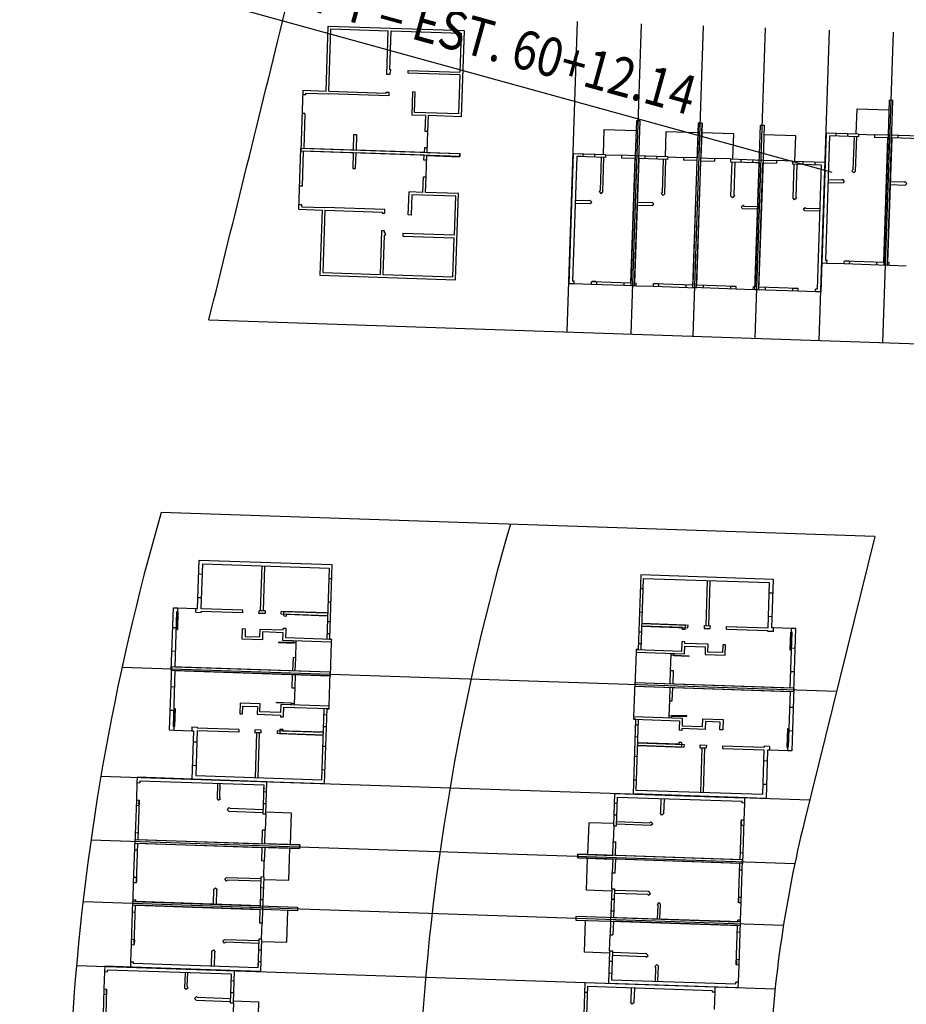
# Model space of a CAD drawing. Units: millimetres. Extents: x 180287 to 181903, y 1680092 to 1681714.
# Drawn here: x 180486 to 180531, y 1681269 to 1681320 of the extents above; entities that cross this region are included whole.
import ezdxf
from ezdxf.enums import TextEntityAlignment as Align

# ---------------------------------------------------------------- set-up
doc = ezdxf.new("R2010")
doc.units = ezdxf.units.MM
doc.header["$LTSCALE"] = 0.05
doc.header["$MEASUREMENT"] = 0
for name, color, linetype in [('BLOCO', 3, 'Continuous'), ('LOTES', 7, 'Continuous'), ('P-NOTA-VOL', 7, 'Continuous'), ('QUADRAS', 4, 'Continuous')]:
    doc.layers.add(name, color=color, linetype=linetype)
doc.styles.add('4_00MM', font='simplex.shx', dxfattribs={"height": 2})

msp = doc.modelspace()

# ---------------------------------------------------------------- linework, layer by layer
at = {"layer": 'BLOCO'}
for p, q in [((180501.4101, 1681315.8896), (180501.5232, 1681319.2376)), ((180501.5232, 1681319.2376), (180508.5196, 1681319.0014)), ((180501.55, 1681315.8848), (180501.6584, 1681319.093)), ((180501.6584, 1681319.093), (180504.6169, 1681318.9931)), ((180504.5409, 1681316.7444), (180504.6169, 1681318.9931)), ((180504.6992, 1681316.9792), (180504.767, 1681318.988)), ((180504.767, 1681318.988), (180508.3749, 1681318.8662)), ((180508.5196, 1681319.0014), (180508.3697, 1681314.5639)), ((180508.3749, 1681318.8662), (180508.3071, 1681316.8573)), ((180504.7391, 1681316.9778), (180504.6992, 1681316.9792)), ((180504.7344, 1681316.8379), (180504.7391, 1681316.9778)), ((180505.6439, 1681316.8072), (180505.6486, 1681316.9471)), ((180505.6486, 1681316.9471), (180508.3071, 1681316.8573)), ((180504.6911, 1681316.7393), (180504.5409, 1681316.7444)), ((180504.6944, 1681316.8392), (180504.6911, 1681316.7393)), ((180504.6944, 1681316.8392), (180504.7344, 1681316.8379)), ((180508.3024, 1681316.7174), (180505.6439, 1681316.8072)), ((180508.3024, 1681316.7174), (180508.2345, 1681314.7085)), ((180500.2175, 1681315.9298), (180500.1115, 1681312.7916)), ((180500.2175, 1681315.9298), (180501.4101, 1681315.8896)), ((180501.55, 1681315.8848), (180504.5085, 1681315.7849)), ((180504.5085, 1681315.7849), (180504.5102, 1681315.8349)), ((180504.5102, 1681315.8349), (180504.6501, 1681315.8302)), ((180504.6501, 1681315.8302), (180504.6437, 1681315.6403)), ((180505.8611, 1681315.8393), (180505.821, 1681314.65)), ((180506.0011, 1681315.8346), (180505.8611, 1681315.8393)), ((180505.9656, 1681314.7852), (180506.0011, 1681315.8346)), ((180500.3495, 1681315.6902), (180500.2096, 1681315.695)), ((180500.3527, 1681315.7852), (180500.3495, 1681315.6902)), ((180500.3527, 1681315.7852), (180501.5453, 1681315.7449)), ((180504.6437, 1681315.6403), (180501.5247, 1681315.7456)), ((180500.3171, 1681314.7308), (180500.1808, 1681314.7354)), ((180500.3171, 1681314.7308), (180500.2562, 1681312.9268)), ((180506.5308, 1681314.6274), (180505.821, 1681314.6514)), ((180506.5355, 1681314.7659), (180505.9656, 1681314.7852)), ((180506.5308, 1681314.6274), (180506.5038, 1681313.8265)), ((180508.2345, 1681314.7085), (180506.5355, 1681314.7659)), ((180506.6707, 1681314.6227), (180506.6437, 1681313.8217)), ((180508.3684, 1681314.5653), (180506.6707, 1681314.6227)), ((180508.3697, 1681314.5639), (180506.6707, 1681314.6213)), ((180506.5038, 1681313.8265), (180506.6437, 1681313.8217)), ((180506.6437, 1681313.8217), (180506.6066, 1681312.7224)), ((180502.8184, 1681312.8403), (180502.8456, 1681313.6448)), ((180502.8456, 1681313.6448), (180502.9855, 1681313.6401)), ((180502.9855, 1681313.6401), (180502.9583, 1681312.8356)), ((180527.5664, 1681313.569), (180527.3615, 1681313.5759)), ((180527.6863, 1681313.5645), (180527.691, 1681313.7049)), ((180528.2959, 1681313.543), (180528.3007, 1681313.6844)), ((180528.8503, 1681313.666), (180528.8456, 1681313.5236)), ((180528.8503, 1681313.666), (180529.6749, 1681313.6382)), ((180529.6749, 1681313.6382), (180529.67, 1681313.4945)), ((180530.7646, 1681313.4624), (180530.5597, 1681313.4693)), ((180530.8845, 1681313.4578), (180530.8892, 1681313.5983)), ((180500.0103, 1681309.7933), (180500.1162, 1681312.9315)), ((180508.3005, 1681312.5151), (180500.1115, 1681312.7916)), ((180508.3053, 1681312.655), (180500.1162, 1681312.9315)), ((180500.1905, 1681310.9829), (180500.2514, 1681312.7869)), ((180502.8137, 1681312.7004), (180500.2514, 1681312.7869)), ((180502.8184, 1681312.8403), (180500.2562, 1681312.9268)), ((180506.4663, 1681312.7171), (180502.9583, 1681312.8356)), ((180506.4747, 1681312.967), (180506.4663, 1681312.7171)), ((180506.6147, 1681312.9622), (180506.4747, 1681312.967)), ((180502.8137, 1681312.7004), (180502.7865, 1681311.8958)), ((180502.9264, 1681311.8911), (180502.9536, 1681312.6956)), ((180506.4616, 1681312.5772), (180502.9536, 1681312.6956)), ((180506.4531, 1681312.3273), (180506.4616, 1681312.5772)), ((180506.5931, 1681312.3226), (180506.4531, 1681312.3273)), ((180506.564, 1681311.4631), (180506.6012, 1681312.5625)), ((180506.6012, 1681312.5625), (180508.3002, 1681312.5051)), ((180506.6066, 1681312.7224), (180508.3056, 1681312.665)), ((180508.3002, 1681312.5051), (180508.3053, 1681312.655)), ((180508.3056, 1681312.665), (180508.3005, 1681312.5151)), ((180514.535, 1681312.5073), (180514.3301, 1681312.5141)), ((180514.6549, 1681312.5027), (180514.6596, 1681312.6431)), ((180515.2645, 1681312.4812), (180515.2692, 1681312.6226)), ((180515.8189, 1681312.6042), (180515.8141, 1681312.4618)), ((180515.8189, 1681312.6042), (180516.6435, 1681312.5764)), ((180516.6435, 1681312.5764), (180516.6386, 1681312.4327)), ((180517.7331, 1681312.3997), (180517.5283, 1681312.4066)), ((180517.8531, 1681312.3951), (180517.8578, 1681312.5356)), ((180518.4627, 1681312.3736), (180518.4674, 1681312.5151)), ((180519.0171, 1681312.4966), (180519.0123, 1681312.3542)), ((180519.0171, 1681312.4966), (180519.8417, 1681312.4689)), ((180519.8417, 1681312.4689), (180519.8368, 1681312.3251)), ((180521.4308, 1681312.4155), (180521.4259, 1681312.2717)), ((180522.2553, 1681312.3877), (180521.4308, 1681312.4155)), ((180522.2553, 1681312.3877), (180522.2505, 1681312.2453)), ((180522.8002, 1681312.2278), (180522.805, 1681312.3692)), ((180523.4099, 1681312.2083), (180523.4146, 1681312.3487)), ((180524.629, 1681312.3079), (180524.6241, 1681312.1642)), ((180525.4535, 1681312.2802), (180524.629, 1681312.3079)), ((180525.4535, 1681312.2802), (180525.4487, 1681312.1378)), ((180502.7865, 1681311.8958), (180502.9264, 1681311.8911)), ((180523.5299, 1681312.2048), (180523.7348, 1681312.1979)), ((180525.9984, 1681312.1202), (180526.0032, 1681312.2617)), ((180526.6081, 1681312.1007), (180526.6128, 1681312.2412)), ((180526.7281, 1681312.0972), (180526.9329, 1681312.0904)), ((180506.3971, 1681310.6669), (180506.4241, 1681311.4678)), ((180506.4241, 1681311.4678), (180506.564, 1681311.4631)), ((180506.537, 1681310.6621), (180506.564, 1681311.4631)), ((180500.1905, 1681310.9829), (180500.0543, 1681310.9875)), ((180505.6471, 1681309.5029), (180505.6873, 1681310.6922)), ((180506.3971, 1681310.6669), (180505.6873, 1681310.6908)), ((180505.8225, 1681310.5476), (180505.7871, 1681309.4982)), ((180506.3924, 1681310.5283), (180505.8225, 1681310.5476)), ((180508.0914, 1681310.471), (180506.3924, 1681310.5283)), ((180508.2361, 1681310.6062), (180506.537, 1681310.6635)), ((180508.2346, 1681310.6048), (180506.537, 1681310.6621)), ((180508.0236, 1681308.4621), (180508.0914, 1681310.471)), ((180508.0862, 1681306.1687), (180508.2361, 1681310.6062)), ((180500.0103, 1681309.7933), (180501.2029, 1681309.7531)), ((180500.1581, 1681310.0235), (180500.0182, 1681310.0282)), ((180500.1549, 1681309.9285), (180500.1581, 1681310.0235)), ((180500.1549, 1681309.9285), (180501.3475, 1681309.8882)), ((180501.2029, 1681309.7531), (180501.0898, 1681306.405)), ((180501.3428, 1681309.7483), (180501.2344, 1681306.5402)), ((180504.4459, 1681309.7836), (180501.3269, 1681309.8889)), ((180501.3428, 1681309.7483), (180504.3013, 1681309.6484)), ((180504.4395, 1681309.5937), (180504.4459, 1681309.7836)), ((180504.3013, 1681309.6484), (180504.2996, 1681309.5984)), ((180504.2996, 1681309.5984), (180504.4395, 1681309.5937)), ((180505.7871, 1681309.4982), (180505.6471, 1681309.5029)), ((180504.2689, 1681308.689), (180504.193, 1681306.4402)), ((180504.419, 1681308.6839), (180504.2689, 1681308.689)), ((180504.4109, 1681308.444), (180504.3431, 1681306.4352)), ((180504.4509, 1681308.4427), (180504.4109, 1681308.444)), ((180504.4156, 1681308.584), (180504.419, 1681308.6839)), ((180504.4156, 1681308.584), (180504.4556, 1681308.5826)), ((180504.4556, 1681308.5826), (180504.4509, 1681308.4427)), ((180505.3651, 1681308.5519), (180505.3604, 1681308.412)), ((180505.3604, 1681308.412), (180508.0189, 1681308.3222)), ((180508.0236, 1681308.4621), (180505.3651, 1681308.5519)), ((180507.951, 1681306.3133), (180508.0189, 1681308.3222)), ((180527.2263, 1681307.0268), (180527.231, 1681307.1667)), ((180527.2263, 1681307.0259), (180528.1158, 1681306.996)), ((180528.1158, 1681306.9969), (180528.1205, 1681307.1368)), ((180528.3504, 1681307.1291), (180528.1555, 1681307.1356)), ((180528.3906, 1681306.9876), (180528.3953, 1681307.1276)), ((180529.7998, 1681306.9402), (180529.8046, 1681307.0802)), ((180530.4245, 1681306.9201), (180530.4292, 1681307.06)), ((180530.4245, 1681306.9192), (180531.314, 1681306.8893)), ((180501.0898, 1681306.405), (180508.0862, 1681306.1687)), ((180501.2344, 1681306.5402), (180504.193, 1681306.4402)), ((180504.3431, 1681306.4352), (180507.951, 1681306.3133)), ((180514.1949, 1681305.965), (180514.1996, 1681306.1049)), ((180514.1949, 1681305.9641), (180515.0844, 1681305.9342)), ((180515.0844, 1681305.9351), (180515.0891, 1681306.075)), ((180515.319, 1681306.0673), (180515.1241, 1681306.0738)), ((180515.3592, 1681305.9258), (180515.3639, 1681306.0658)), ((180516.7684, 1681305.8785), (180516.7731, 1681306.0184)), ((180517.3931, 1681305.8574), (180517.3978, 1681305.9974)), ((180517.3931, 1681305.8566), (180518.2826, 1681305.8267)), ((180518.2826, 1681305.8275), (180518.2873, 1681305.9675)), ((180518.5172, 1681305.9597), (180518.3223, 1681305.9663)), ((180518.5574, 1681305.8183), (180518.5621, 1681305.9582)), ((180519.9666, 1681305.7709), (180519.9713, 1681305.9108)), ((180520.8561, 1681305.741), (180520.8608, 1681305.8809)), ((180522.2653, 1681305.6936), (180522.27, 1681305.8335)), ((180522.315, 1681305.832), (180522.5099, 1681305.8255)), ((180523.4296, 1681305.6536), (180522.5401, 1681305.6835)), ((180522.5402, 1681305.6844), (180522.5449, 1681305.8243)), ((180523.4297, 1681305.6545), (180523.4344, 1681305.7944)), ((180524.0543, 1681305.6335), (180524.059, 1681305.7734)), ((180525.4635, 1681305.5861), (180525.4682, 1681305.726)), ((180525.5132, 1681305.7245), (180525.7081, 1681305.7179)), ((180525.7384, 1681305.5768), (180525.7431, 1681305.7167)), ((180526.6279, 1681305.5469), (180526.6326, 1681305.6868)), ((180526.6278, 1681305.5461), (180525.7383, 1681305.576)), ((180494.7899, 1681289.2257), (180494.8737, 1681291.7193)), ((180494.8737, 1681291.7193), (180501.7099, 1681291.4895)), ((180494.9796, 1681289.2144), (180495.0573, 1681291.523)), ((180495.0573, 1681291.523), (180501.5636, 1681291.3043)), ((180501.7099, 1681291.4895), (180501.5805, 1681287.6416)), ((180494.8497, 1681291.0047), (180495.0396, 1681290.9983)), ((180498.0379, 1681289.1115), (180498.1155, 1681291.4202)), ((180498.1778, 1681289.1068), (180498.2554, 1681291.4155)), ((180501.5636, 1681291.3043), (180501.4406, 1681287.6463)), ((180501.5459, 1681290.7796), (180501.6859, 1681290.7749)), ((180517.6266, 1681290.9542), (180517.4972, 1681287.1064)), ((180524.4627, 1681290.7244), (180517.6266, 1681290.9542)), ((180517.7601, 1681290.7596), (180517.6371, 1681287.1017)), ((180524.2664, 1681290.5409), (180517.7601, 1681290.7596)), ((180520.9906, 1681288.3397), (180521.0682, 1681290.6484)), ((180521.1305, 1681288.335), (180521.2081, 1681290.6437)), ((180524.1888, 1681288.2322), (180524.2664, 1681290.5409)), ((180524.3788, 1681288.2308), (180524.4627, 1681290.7244)), ((180517.7424, 1681290.2349), (180517.6025, 1681290.2396)), ((180524.4387, 1681290.0098), (180524.2488, 1681290.0161)), ((180494.8091, 1681289.7954), (180494.9989, 1681289.789)), ((180501.5053, 1681289.5702), (180501.6452, 1681289.5655)), ((180493.4315, 1681286.0246), (180493.5406, 1681289.2677)), ((180493.5406, 1681289.2677), (180493.7705, 1681289.26)), ((180493.6278, 1681286.2081), (180493.7241, 1681289.0715)), ((180493.7241, 1681289.0715), (180493.7641, 1681289.0701)), ((180493.7641, 1681289.0701), (180493.7328, 1681288.1406)), ((180493.7628, 1681288.1396), (180493.7941, 1681289.0691)), ((180493.7641, 1681289.0701), (180493.7705, 1681289.26)), ((180493.7941, 1681289.0691), (180493.7641, 1681289.0701)), ((180493.7705, 1681289.26), (180494.6999, 1681289.2288)), ((180494.6936, 1681289.0389), (180494.6999, 1681289.2288)), ((180494.6936, 1681289.0389), (180494.9734, 1681289.0295)), ((180494.6999, 1681289.2288), (180494.7899, 1681289.2257)), ((180494.9734, 1681289.0295), (180494.9749, 1681289.0744)), ((180497.1187, 1681289.0023), (180494.9749, 1681289.0744)), ((180497.1234, 1681289.1423), (180494.9796, 1681289.2144)), ((180497.1187, 1681289.0023), (180497.1234, 1681289.1423)), ((180497.9482, 1681288.9745), (180497.9529, 1681289.1144)), ((180498.2681, 1681288.9637), (180497.9482, 1681288.9745)), ((180498.2728, 1681289.1036), (180497.9529, 1681289.1144)), ((180498.2728, 1681289.1036), (180498.2681, 1681288.9637)), ((180499.0976, 1681288.9358), (180499.1023, 1681289.0757)), ((180501.4809, 1681288.9957), (180499.1023, 1681289.0757)), ((180499.2325, 1681288.9313), (180499.2372, 1681289.0712)), ((180499.2372, 1681289.0712), (180501.4859, 1681288.9956)), ((180517.7018, 1681289.0256), (180517.5619, 1681289.0303)), ((180501.4762, 1681288.8558), (180499.0976, 1681288.9358)), ((180499.2295, 1681288.8413), (180499.2325, 1681288.9313)), ((180499.2295, 1681288.8413), (180499.3694, 1681288.8366)), ((180499.3694, 1681288.8366), (180499.3724, 1681288.9266)), ((180499.3724, 1681288.9266), (180501.4812, 1681288.8556)), ((180501.4712, 1681288.5558), (180501.6111, 1681288.5511)), ((180519.9312, 1681288.3753), (180517.6825, 1681288.4509)), ((180517.6875, 1681288.4508), (180520.0661, 1681288.3708)), ((180524.398, 1681288.8004), (180524.2081, 1681288.8068)), ((180493.5063, 1681288.2483), (180493.6962, 1681288.2419)), ((180493.7328, 1681288.1406), (180493.7628, 1681288.1396)), ((180497.0883, 1681287.6526), (180497.1065, 1681288.1923)), ((180497.1065, 1681288.1923), (180497.2464, 1681288.1876)), ((180497.2464, 1681288.1876), (180497.233, 1681287.7878)), ((180497.9925, 1681287.7623), (180498.006, 1681288.1621)), ((180498.006, 1681288.1621), (180499.2053, 1681288.1217)), ((180498.1412, 1681288.0174), (180498.1277, 1681287.6177)), ((180499.2006, 1681287.9818), (180498.1412, 1681288.0174)), ((180499.1871, 1681287.582), (180499.2006, 1681287.9818)), ((180499.2053, 1681288.1217), (180499.2083, 1681288.2117)), ((180499.2083, 1681288.2117), (180499.3482, 1681288.207)), ((180499.3318, 1681287.7172), (180499.3452, 1681288.117)), ((180499.3452, 1681288.117), (180499.3482, 1681288.207)), ((180501.4507, 1681287.9462), (180501.5906, 1681287.9415)), ((180517.6677, 1681288.0112), (180517.5277, 1681288.0159)), ((180519.7866, 1681288.2401), (180517.6777, 1681288.311)), ((180517.6827, 1681288.3109), (180520.0614, 1681288.2309)), ((180519.7835, 1681288.1502), (180519.7866, 1681288.2401)), ((180519.9235, 1681288.1455), (180519.7835, 1681288.1502)), ((180519.9235, 1681288.1455), (180519.9265, 1681288.2354)), ((180519.9265, 1681288.2354), (180519.9312, 1681288.3753)), ((180520.0614, 1681288.2309), (180520.0661, 1681288.3708)), ((180520.8956, 1681288.3429), (180520.8909, 1681288.203)), ((180520.8909, 1681288.203), (180521.2108, 1681288.1922)), ((180520.8956, 1681288.3429), (180521.2155, 1681288.3321)), ((180521.2108, 1681288.1922), (180521.2155, 1681288.3321)), ((180522.0403, 1681288.1643), (180522.045, 1681288.3042)), ((180522.0403, 1681288.1643), (180524.1841, 1681288.0922)), ((180522.045, 1681288.3042), (180524.1888, 1681288.2322)), ((180524.1826, 1681288.0473), (180524.1841, 1681288.0922)), ((180524.4624, 1681288.0379), (180524.1826, 1681288.0473)), ((180524.4688, 1681288.2277), (180524.3788, 1681288.2308)), ((180524.4624, 1681288.0379), (180524.4688, 1681288.2277)), ((180525.3983, 1681288.1965), (180524.4688, 1681288.2277)), ((180525.3306, 1681287.0781), (180525.3619, 1681288.0076)), ((180525.3356, 1681285.1419), (180525.4319, 1681288.0053)), ((180525.3919, 1681288.0066), (180525.3606, 1681287.0771)), ((180525.3619, 1681288.0076), (180525.3919, 1681288.0066)), ((180525.3919, 1681288.0066), (180525.3983, 1681288.1965)), ((180525.4319, 1681288.0053), (180525.3919, 1681288.0066)), ((180525.6281, 1681288.1888), (180525.3983, 1681288.1965)), ((180525.5191, 1681284.9456), (180525.6281, 1681288.1888)), ((180498.1277, 1681287.6177), (180497.0883, 1681287.6526)), ((180497.233, 1681287.7878), (180497.9925, 1681287.7623)), ((180498.9542, 1681287.4998), (180498.9532, 1681287.4698)), ((180498.9532, 1681287.4698), (180499.7328, 1681287.4436)), ((180499.7338, 1681287.4736), (180498.9542, 1681287.4998)), ((180501.6807, 1681287.4982), (180499.1871, 1681287.582)), ((180501.6854, 1681287.6381), (180499.3318, 1681287.7172)), ((180499.7328, 1681287.4436), (180499.7338, 1681287.4736)), ((180499.7368, 1681287.5635), (180499.7338, 1681287.4736)), ((180499.7338, 1681287.4736), (180499.8737, 1681287.4689)), ((180499.8475, 1681286.6893), (180499.8737, 1681287.4689)), ((180499.8737, 1681287.4689), (180499.8768, 1681287.5588)), ((180501.5805, 1681287.6416), (180501.6854, 1681287.6381)), ((180501.6807, 1681287.4982), (180501.6219, 1681285.7492)), ((180501.6854, 1681287.6381), (180501.6807, 1681287.4982)), ((180519.7459, 1681287.0308), (180519.7593, 1681287.4306)), ((180519.7593, 1681287.4306), (180519.7624, 1681287.5205)), ((180519.9023, 1681287.5158), (180519.7624, 1681287.5205)), ((180519.8993, 1681287.4259), (180519.9023, 1681287.5158)), ((180521.0986, 1681287.3855), (180519.8993, 1681287.4259)), ((180493.4657, 1681287.039), (180493.6556, 1681287.0326)), ((180517.3875, 1681286.97), (180517.3287, 1681285.221)), ((180517.3922, 1681287.1099), (180517.3875, 1681286.97)), ((180517.3875, 1681286.97), (180519.8811, 1681286.8862)), ((180517.3922, 1681287.1099), (180519.7459, 1681287.0308)), ((180517.4972, 1681287.1064), (180517.3922, 1681287.1099)), ((180517.6472, 1681287.4015), (180517.5072, 1681287.4062)), ((180519.8811, 1681286.8862), (180519.8946, 1681287.2859)), ((180519.8946, 1681287.2859), (180520.954, 1681287.2503)), ((180520.954, 1681287.2503), (180520.9405, 1681286.8505)), ((180521.0851, 1681286.9858), (180521.0986, 1681287.3855)), ((180521.8447, 1681286.9602), (180521.0851, 1681286.9858)), ((180521.8581, 1681287.36), (180521.8447, 1681286.9602)), ((180521.9981, 1681287.3553), (180521.8581, 1681287.36)), ((180521.9799, 1681286.8156), (180521.9981, 1681287.3553)), ((180525.3606, 1681287.0771), (180525.3306, 1681287.0781)), ((180525.5939, 1681287.1693), (180525.404, 1681287.1757)), ((180499.7076, 1681286.694), (180499.6844, 1681286.0044)), ((180499.8475, 1681286.6893), (180499.7076, 1681286.694)), ((180499.8243, 1681285.9997), (180499.8475, 1681286.6893)), ((180519.1623, 1681286.0398), (180519.1885, 1681286.8194)), ((180519.1885, 1681286.8194), (180519.1915, 1681286.9094)), ((180519.3284, 1681286.8147), (180519.1885, 1681286.8194)), ((180519.3274, 1681286.7847), (180519.3284, 1681286.8147)), ((180520.1069, 1681286.7585), (180519.3274, 1681286.7847)), ((180519.3314, 1681286.9046), (180519.3284, 1681286.8147)), ((180519.3284, 1681286.8147), (180520.108, 1681286.7885)), ((180520.108, 1681286.7885), (180520.1069, 1681286.7585)), ((180520.9405, 1681286.8505), (180521.9799, 1681286.8156)), ((180493.4379, 1681286.2145), (180493.3289, 1681282.9713)), ((180501.6119, 1681285.7495), (180493.4315, 1681286.0246)), ((180501.6183, 1681285.9394), (180493.4379, 1681286.2145)), ((180493.6214, 1681286.0182), (180493.5252, 1681283.1548)), ((180501.6219, 1681285.7492), (180493.6214, 1681286.0182)), ((180501.6283, 1681285.9391), (180493.6278, 1681286.2081)), ((180501.5695, 1681284.19), (180501.6283, 1681285.9391)), ((180501.6283, 1681285.9391), (180501.6183, 1681285.9394)), ((180519.1391, 1681285.3502), (180519.1623, 1681286.0398)), ((180519.1623, 1681286.0398), (180519.3022, 1681286.0351)), ((180519.3022, 1681286.0351), (180519.279, 1681285.3455)), ((180525.5532, 1681285.96), (180525.3633, 1681285.9664)), ((180499.6548, 1681285.1249), (180499.678, 1681285.8145)), ((180499.8179, 1681285.8098), (180499.7947, 1681285.1202)), ((180501.6219, 1681285.7492), (180501.6119, 1681285.7495)), ((180517.3351, 1681285.4109), (180525.3356, 1681285.1419)), ((180493.4038, 1681285.2), (180493.5937, 1681285.1937)), ((180499.7947, 1681285.1202), (180499.6548, 1681285.1249)), ((180499.7947, 1681285.1202), (180499.7685, 1681284.3407)), ((180517.3287, 1681285.221), (180517.3387, 1681285.2207)), ((180517.3287, 1681285.221), (180525.3292, 1681284.952)), ((180517.3387, 1681285.2207), (180525.5191, 1681284.9456)), ((180525.3292, 1681284.952), (180525.2329, 1681282.0886)), ((180498.8491, 1681284.3716), (180498.8501, 1681284.4016)), ((180498.8501, 1681284.4016), (180499.6296, 1681284.3753)), ((180499.6296, 1681284.3753), (180499.6286, 1681284.3454)), ((180519.1095, 1681284.4707), (180519.0833, 1681283.6912)), ((180493.3632, 1681283.9907), (180493.553, 1681283.9843)), ((180493.5651, 1681283.1535), (180493.5964, 1681284.0829)), ((180493.6264, 1681284.0819), (180493.5951, 1681283.1525)), ((180493.5964, 1681284.0829), (180493.6264, 1681284.0819)), ((180496.9771, 1681284.3445), (180496.9589, 1681283.8048)), ((180498.0165, 1681284.3095), (180496.9771, 1681284.3445)), ((180497.0989, 1681283.8001), (180497.1123, 1681284.1998)), ((180497.1123, 1681284.1998), (180497.8719, 1681284.1743)), ((180497.8719, 1681284.1743), (180497.8584, 1681283.7745)), ((180498.0031, 1681283.9097), (180498.0165, 1681284.3095)), ((180499.0625, 1681283.8741), (180498.0031, 1681283.9097)), ((180499.6286, 1681284.3454), (180498.8491, 1681284.3716)), ((180499.0759, 1681284.2739), (180499.0625, 1681283.8741)), ((180501.5695, 1681284.19), (180499.0759, 1681284.2739)), ((180499.2111, 1681284.1293), (180499.1977, 1681283.7295)), ((180501.5648, 1681284.0501), (180499.2111, 1681284.1293)), ((180499.6256, 1681284.2554), (180499.6286, 1681284.3454)), ((180499.6286, 1681284.3454), (180499.7685, 1681284.3407)), ((180499.7685, 1681284.3407), (180499.7655, 1681284.2507)), ((180501.1969, 1681280.4004), (180501.3199, 1681284.0584)), ((180501.3305, 1681280.2058), (180501.4598, 1681284.0537)), ((180501.4598, 1681284.0537), (180501.5648, 1681284.0501)), ((180501.5648, 1681284.0501), (180501.5695, 1681284.19)), ((180525.4914, 1681284.1211), (180525.3015, 1681284.1274)), ((180496.9589, 1681283.8048), (180497.0989, 1681283.8001)), ((180497.8584, 1681283.7745), (180499.0578, 1681283.7342)), ((180499.0578, 1681283.7342), (180499.0547, 1681283.6443)), ((180499.0547, 1681283.6443), (180499.1946, 1681283.6395)), ((180499.1977, 1681283.7295), (180499.1946, 1681283.6395)), ((180501.3098, 1681283.7585), (180501.4498, 1681283.7538)), ((180517.3934, 1681279.8558), (180517.5164, 1681283.5137)), ((180493.3289, 1681282.9713), (180493.5587, 1681282.9636)), ((180493.5252, 1681283.1548), (180493.5651, 1681283.1535)), ((180493.5651, 1681283.1535), (180493.5587, 1681282.9636)), ((180493.5587, 1681282.9636), (180494.4882, 1681282.9323)), ((180493.5951, 1681283.1525), (180493.5651, 1681283.1535)), ((180494.4946, 1681283.1222), (180494.4882, 1681282.9323)), ((180494.4882, 1681282.9323), (180494.5782, 1681282.9293)), ((180494.5782, 1681282.9293), (180494.4943, 1681280.4357)), ((180494.4946, 1681283.1222), (180494.7744, 1681283.1128)), ((180494.7682, 1681282.9279), (180494.6906, 1681280.6192)), ((180496.912, 1681282.8558), (180494.7682, 1681282.9279)), ((180494.7744, 1681283.1128), (180494.7729, 1681283.0678)), ((180496.9167, 1681282.9957), (180494.7729, 1681283.0678)), ((180496.9167, 1681282.9957), (180496.912, 1681282.8558)), ((180497.7463, 1681282.9678), (180497.7416, 1681282.8279)), ((180498.0661, 1681282.9571), (180497.7463, 1681282.9678)), ((180498.0614, 1681282.8172), (180498.0661, 1681282.9571)), ((180498.8956, 1681282.9292), (180498.8909, 1681282.7893)), ((180501.2743, 1681282.8492), (180498.8956, 1681282.9292)), ((180499.0305, 1681282.9247), (180499.0258, 1681282.7847)), ((180499.0336, 1681283.0146), (180499.0305, 1681282.9247)), ((180499.0336, 1681283.0146), (180499.1735, 1681283.0099)), ((180499.1735, 1681283.0099), (180499.1705, 1681282.92)), ((180499.1705, 1681282.92), (180501.2793, 1681282.849)), ((180501.2893, 1681283.1489), (180501.4293, 1681283.1442)), ((180517.5064, 1681283.2139), (180517.3664, 1681283.2186)), ((180519.7487, 1681282.9484), (180519.6088, 1681282.9531)), ((180525.4507, 1681282.9117), (180525.2608, 1681282.9181)), ((180494.559, 1681282.3596), (180494.7489, 1681282.3532)), ((180498.0614, 1681282.8172), (180497.7416, 1681282.8279)), ((180497.8265, 1681282.8251), (180497.7489, 1681280.5164)), ((180497.9664, 1681282.8204), (180497.8888, 1681280.5117)), ((180501.2696, 1681282.7093), (180498.8909, 1681282.7893)), ((180499.0258, 1681282.7847), (180501.2746, 1681282.7091)), ((180517.4859, 1681282.6042), (180517.3459, 1681282.6089)), ((180501.2552, 1681282.1344), (180501.3952, 1681282.1297)), ((180517.4761, 1681282.1643), (180519.8547, 1681282.0843)), ((180517.4808, 1681282.3042), (180519.8594, 1681282.2243)), ((180519.7275, 1681282.3187), (180519.5876, 1681282.3235)), ((180519.8594, 1681282.2243), (180519.8547, 1681282.0843)), ((180520.6842, 1681282.0564), (180520.689, 1681282.1964)), ((180520.6842, 1681282.0564), (180521.0041, 1681282.0457)), ((180520.689, 1681282.1964), (180521.0088, 1681282.1856)), ((180520.7792, 1681282.0533), (180520.7016, 1681279.7446)), ((180520.9191, 1681282.0485), (180520.8415, 1681279.7399)), ((180521.0088, 1681282.1856), (180521.0041, 1681282.0457)), ((180521.8383, 1681282.1577), (180521.8336, 1681282.0178)), ((180521.8336, 1681282.0178), (180523.9774, 1681281.9457)), ((180521.8383, 1681282.1577), (180523.9821, 1681282.0856)), ((180523.9774, 1681281.9457), (180523.8998, 1681279.637)), ((180523.9836, 1681282.1306), (180523.9821, 1681282.0856)), ((180524.2634, 1681282.1212), (180523.9836, 1681282.1306)), ((180524.2634, 1681282.1212), (180524.2571, 1681281.9313)), ((180525.1865, 1681281.9), (180524.2571, 1681281.9313)), ((180525.1929, 1681282.0899), (180525.1865, 1681281.9)), ((180525.2329, 1681282.0886), (180525.1929, 1681282.0899)), ((180517.4517, 1681281.5898), (180517.3118, 1681281.5945)), ((180524.148, 1681281.3646), (180523.9581, 1681281.371)), ((180494.5184, 1681281.1503), (180494.7082, 1681281.1439)), ((180501.2146, 1681280.9251), (180501.3545, 1681280.9204)), ((180491.6739, 1681280.5289), (180491.6647, 1681280.2541)), ((180498.3602, 1681280.3041), (180491.6739, 1681280.5289)), ((180491.8075, 1681280.3343), (180491.8046, 1681280.2494)), ((180498.2139, 1681280.1189), (180491.8075, 1681280.3343)), ((180494.4943, 1681280.4357), (180501.3305, 1681280.2058)), ((180494.6906, 1681280.6192), (180501.1969, 1681280.4004)), ((180517.4111, 1681280.3805), (180517.2712, 1681280.3852)), ((180491.6638, 1681280.2541), (180491.6339, 1681279.3646)), ((180491.6647, 1681280.2541), (180491.8046, 1681280.2494)), ((180495.8152, 1681280.1995), (180495.7893, 1681279.4278)), ((180495.9311, 1681279.4811), (180495.9551, 1681280.1948)), ((180498.164, 1681278.6347), (180498.2139, 1681280.1189)), ((180498.207, 1681279.914), (180498.2139, 1681280.1189)), ((180498.3039, 1681278.63), (180498.3602, 1681280.3041)), ((180523.8998, 1681279.637), (180517.3934, 1681279.8558)), ((180524.1073, 1681280.1553), (180523.9174, 1681280.1617)), ((180491.6348, 1681279.3646), (180491.56, 1681277.1408)), ((180491.6348, 1681279.3646), (180491.7747, 1681279.3599)), ((180491.7747, 1681279.3599), (180491.7063, 1681277.326)), ((180491.767, 1681279.13), (180491.7735, 1681279.3249)), ((180495.7893, 1681279.4278), (180495.8664, 1681279.3454)), ((180495.8664, 1681279.3454), (180495.9686, 1681279.441)), ((180495.9686, 1681279.441), (180495.9311, 1681279.4811)), ((180498.2024, 1681279.7941), (180498.3429, 1681279.7894)), ((180516.4219, 1681279.3031), (180516.4288, 1681279.508)), ((180491.6255, 1681279.0897), (180491.7655, 1681279.085)), ((180496.4125, 1681278.9662), (180496.3103, 1681278.8706)), ((180496.3103, 1681278.8706), (180496.3957, 1681278.7792)), ((180496.4583, 1681278.9172), (180496.4125, 1681278.9662)), ((180498.1715, 1681278.8596), (180496.4583, 1681278.9172)), ((180498.1809, 1681279.1845), (180498.3224, 1681279.1797)), ((180516.4184, 1681279.1832), (180516.278, 1681279.1879)), ((180522.9722, 1681279.2029), (180522.8323, 1681279.2076)), ((180522.9731, 1681279.2029), (180522.9432, 1681278.3134)), ((180496.3957, 1681278.7792), (180498.1668, 1681278.7197)), ((180498.3039, 1681278.63), (180498.1615, 1681278.6348)), ((180498.3039, 1681278.63), (180498.2761, 1681277.8055)), ((180498.3129, 1681278.7493), (180499.6072, 1681278.7058)), ((180499.6072, 1681278.7058), (180499.552, 1681277.065)), ((180516.3989, 1681278.5735), (180516.2575, 1681278.5783)), ((180522.9423, 1681278.3134), (180522.8024, 1681278.3181)), ((180498.1127, 1681277.1106), (180498.1362, 1681277.8102)), ((180498.2761, 1681277.8055), (180498.1324, 1681277.8103)), ((180498.2526, 1681277.1059), (180498.2761, 1681277.8055)), ((180516.239, 1681278.0286), (180516.2112, 1681277.204)), ((180516.239, 1681278.0286), (180516.3814, 1681278.0238)), ((180522.9331, 1681278.0386), (180522.7932, 1681278.0433)), ((180522.7947, 1681278.0883), (180522.8012, 1681278.2832)), ((180491.4916, 1681275.107), (180491.5664, 1681277.3307)), ((180491.5664, 1681277.3307), (180500.0516, 1681277.0454)), ((180491.5782, 1681277.6805), (180491.7181, 1681277.6758)), ((180491.7063, 1681277.326), (180498.1127, 1681277.1106)), ((180491.5483, 1681276.791), (180491.6882, 1681276.7863)), ((180491.56, 1681277.1408), (180500.0452, 1681276.8555)), ((180491.6315, 1681275.1023), (180491.6999, 1681277.1361)), ((180491.6999, 1681277.1361), (180498.1063, 1681276.9207)), ((180498.1063, 1681276.9207), (180498.0828, 1681276.2211)), ((180498.2462, 1681276.916), (180498.2227, 1681276.2164)), ((180500.0452, 1681276.8555), (180498.2462, 1681276.916)), ((180500.0516, 1681277.0454), (180498.2526, 1681277.1059)), ((180499.4902, 1681275.2287), (180499.5454, 1681276.8695)), ((180500.0452, 1681276.8555), (180500.0516, 1681277.0454)), ((180500.0516, 1681277.0454), (180500.0452, 1681276.8555)), ((180516.2112, 1681277.204), (180516.355, 1681277.1992)), ((180522.8857, 1681276.6294), (180522.7458, 1681276.6341)), ((180498.2227, 1681276.2164), (180498.079, 1681276.2212)), ((180498.195, 1681275.3918), (180498.2227, 1681276.2164)), ((180491.5009, 1681275.3818), (180491.6408, 1681275.3771)), ((180491.6393, 1681275.3321), (180491.6327, 1681275.1372)), ((180496.1897, 1681275.2857), (180496.2811, 1681275.3712)), ((180496.2853, 1681275.1835), (180496.1897, 1681275.2857)), ((180496.2811, 1681275.3712), (180498.0522, 1681275.3116)), ((180498.0551, 1681275.3966), (180498.0052, 1681273.9124)), ((180498.195, 1681275.3918), (180498.0526, 1681275.3966)), ((180498.195, 1681275.3918), (180498.1387, 1681273.7178)), ((180498.196, 1681275.2722), (180499.4902, 1681275.2287)), ((180516.1301, 1681274.7904), (180516.1578, 1681275.6149)), ((180516.1578, 1681275.6149), (180516.3016, 1681275.6101)), ((180522.8558, 1681275.7399), (180522.7159, 1681275.7446)), ((180491.4609, 1681274.2175), (180491.4908, 1681275.107)), ((180491.4916, 1681275.107), (180491.6315, 1681275.1023)), ((180495.6065, 1681273.993), (180495.6325, 1681274.7647)), ((180495.6325, 1681274.7647), (180495.7149, 1681274.8418)), ((180495.7149, 1681274.8418), (180495.8105, 1681274.7396)), ((180495.8105, 1681274.7396), (180495.7704, 1681274.7021)), ((180496.3343, 1681275.2293), (180496.2853, 1681275.1835)), ((180498.0475, 1681275.1717), (180496.3343, 1681275.2293)), ((180498.035, 1681274.8469), (180498.1765, 1681274.8422)), ((180516.1301, 1681274.7904), (180516.2725, 1681274.7856)), ((180495.7704, 1681274.7021), (180495.7464, 1681273.9883)), ((180498.0155, 1681274.2372), (180498.156, 1681274.2325)), ((180516.2531, 1681274.2359), (180516.1116, 1681274.2407)), ((180522.667, 1681274.2904), (180522.6604, 1681274.0955)), ((180522.8084, 1681274.3307), (180522.6685, 1681274.3354)), ((180491.3832, 1681271.9088), (180491.458, 1681274.1325)), ((180491.4525, 1681273.9426), (180491.4617, 1681274.2175)), ((180498.1387, 1681273.7178), (180491.4525, 1681273.9426)), ((180491.458, 1681274.1325), (180499.9432, 1681273.8472)), ((180491.4617, 1681274.2175), (180491.6016, 1681274.2128)), ((180491.5231, 1681271.9041), (180491.5915, 1681273.9379)), ((180491.5915, 1681273.9379), (180497.9979, 1681273.7225)), ((180491.5988, 1681274.1278), (180491.6016, 1681274.2128)), ((180498.0052, 1681273.9124), (180491.5988, 1681274.1278)), ((180497.9979, 1681273.7225), (180497.9744, 1681273.0229)), ((180498.012, 1681274.1173), (180498.0052, 1681273.9124)), ((180499.9432, 1681273.8472), (180499.9368, 1681273.6573)), ((180522.7992, 1681274.0558), (180522.6592, 1681274.0606)), ((180522.7701, 1681273.1663), (180522.8, 1681274.0558)), ((180491.4399, 1681273.5929), (180491.5798, 1681273.5881)), ((180498.1378, 1681273.7178), (180498.1143, 1681273.0182)), ((180499.9368, 1681273.6573), (180498.1378, 1681273.7178)), ((180499.3818, 1681272.0305), (180499.437, 1681273.6714)), ((180516.2316, 1681273.6263), (180516.0911, 1681273.6311)), ((180516.227, 1681273.5064), (180516.2201, 1681273.3015)), ((180498.1143, 1681273.0182), (180497.9706, 1681273.0231)), ((180498.0866, 1681272.1937), (180498.1143, 1681273.0182)), ((180522.7693, 1681273.1664), (180522.6293, 1681273.1711)), ((180498.0866, 1681272.1937), (180497.9442, 1681272.1985)), ((180516.0234, 1681271.5922), (180516.0511, 1681272.4167)), ((180516.0511, 1681272.4167), (180516.1949, 1681272.4119)), ((180522.7491, 1681272.5417), (180522.6092, 1681272.5464)), ((180491.3525, 1681271.0193), (180491.3824, 1681271.9088)), ((180491.3832, 1681271.9088), (180491.5231, 1681271.9041)), ((180491.3925, 1681272.1836), (180491.5324, 1681272.1789)), ((180491.5309, 1681272.134), (180491.5243, 1681271.9391)), ((180496.0813, 1681272.0876), (180496.1727, 1681272.173)), ((180496.1769, 1681271.9853), (180496.0813, 1681272.0876)), ((180496.1727, 1681272.173), (180497.9438, 1681272.1134)), ((180496.2259, 1681272.0311), (180496.1769, 1681271.9853)), ((180497.9391, 1681271.9735), (180496.2259, 1681272.0311)), ((180497.9467, 1681272.1984), (180497.8968, 1681270.7142)), ((180498.0866, 1681272.1937), (180498.0303, 1681270.5196)), ((180498.0876, 1681272.074), (180499.3818, 1681272.0305)), ((180495.4981, 1681270.7949), (180495.5241, 1681271.5666)), ((180495.5241, 1681271.5666), (180495.6065, 1681271.6437)), ((180495.6065, 1681271.6437), (180495.7021, 1681271.5414)), ((180495.662, 1681271.5039), (180495.638, 1681270.7902)), ((180495.7021, 1681271.5414), (180495.662, 1681271.5039)), ((180497.9266, 1681271.6488), (180498.0681, 1681271.644)), ((180516.0234, 1681271.5922), (180516.1658, 1681271.5874)), ((180490.0007, 1681270.7913), (180489.9914, 1681270.5164)), ((180496.6869, 1681270.5664), (180490.0007, 1681270.7913)), ((180491.3441, 1681270.7445), (180491.3533, 1681271.0193)), ((180498.0303, 1681270.5196), (180491.3441, 1681270.7445)), ((180491.3533, 1681271.0193), (180491.4932, 1681271.0146)), ((180491.4904, 1681270.9296), (180491.4932, 1681271.0146)), ((180497.8968, 1681270.7142), (180491.4904, 1681270.9296)), ((180497.9036, 1681270.9191), (180497.8968, 1681270.7142)), ((180497.9071, 1681271.0391), (180498.0476, 1681271.0343)), ((180516.1464, 1681271.0377), (180516.0049, 1681271.0425)), ((180522.6925, 1681270.8576), (180522.5526, 1681270.8623)), ((180522.5603, 1681271.0922), (180522.5537, 1681270.8973)), ((180522.7017, 1681271.1325), (180522.5618, 1681271.1372)), ((180522.6634, 1681269.9681), (180522.6933, 1681270.8576)), ((180489.9906, 1681270.5165), (180489.9607, 1681269.627)), ((180489.9914, 1681270.5164), (180490.1313, 1681270.5117)), ((180490.1342, 1681270.5967), (180490.1313, 1681270.5117)), ((180496.5406, 1681270.3813), (180490.1342, 1681270.5967)), ((180494.1419, 1681270.4619), (180494.116, 1681269.6902)), ((180494.2579, 1681269.7435), (180494.2819, 1681270.4572)), ((180496.4907, 1681268.8971), (180496.5406, 1681270.3813)), ((180496.5337, 1681270.1764), (180496.5406, 1681270.3813)), ((180496.6306, 1681268.8924), (180496.6869, 1681270.5664)), ((180516.1249, 1681270.4281), (180515.9844, 1681270.4328)), ((180516.1203, 1681270.3082), (180516.1134, 1681270.1033)), ((180494.116, 1681269.6902), (180494.1931, 1681269.6078)), ((180494.1931, 1681269.6078), (180494.2953, 1681269.7034)), ((180494.2953, 1681269.7034), (180494.2579, 1681269.7435)), ((180496.5291, 1681270.0565), (180496.6696, 1681270.0517)), ((180514.7107, 1681268.2844), (180514.767, 1681269.9585)), ((180514.767, 1681269.9585), (180521.4532, 1681269.7336)), ((180514.8507, 1681268.2797), (180514.9006, 1681269.7639)), ((180514.8937, 1681269.559), (180514.9006, 1681269.7639)), ((180514.9006, 1681269.7639), (180521.3069, 1681269.5485)), ((180517.1353, 1681268.9742), (180517.1593, 1681269.6879)), ((180517.2992, 1681269.6832), (180517.2733, 1681268.9115)), ((180521.4532, 1681269.7336), (180521.444, 1681269.4588)), ((180522.6626, 1681269.9681), (180522.5226, 1681269.9728)), ((180489.9615, 1681269.6269), (180489.8867, 1681267.4032)), ((180489.9523, 1681269.3521), (180490.0922, 1681269.3474)), ((180489.9615, 1681269.6269), (180490.1014, 1681269.6222)), ((180490.1014, 1681269.6222), (180490.033, 1681267.5884)), ((180490.0937, 1681269.3924), (180490.1003, 1681269.5872)), ((180494.7393, 1681269.2286), (180494.637, 1681269.133)), ((180494.7851, 1681269.1796), (180494.7393, 1681269.2286)), ((180496.4982, 1681269.122), (180494.7851, 1681269.1796)), ((180496.5076, 1681269.4468), (180496.6491, 1681269.4421)), ((180514.8902, 1681269.439), (180514.7497, 1681269.4438)), ((180521.3069, 1681269.5485), (180521.3041, 1681269.4635)), ((180521.444, 1681269.4588), (180521.3041, 1681269.4635)), ((180521.4449, 1681269.4588), (180521.415, 1681268.5693)), ((180494.637, 1681269.133), (180494.7224, 1681269.0416)), ((180494.7224, 1681269.0416), (180496.4935, 1681268.982)), ((180496.6306, 1681268.8924), (180496.4882, 1681268.8972)), ((180496.6306, 1681268.8924), (180496.6029, 1681268.0679)), ((180496.6396, 1681269.0117), (180497.9339, 1681268.9682)), ((180497.9339, 1681268.9682), (180497.8787, 1681267.3273)), ((180517.0952, 1681268.9367), (180517.1353, 1681268.9742)), ((180517.1908, 1681268.8344), (180517.0952, 1681268.9367)), ((180517.2733, 1681268.9115), (180517.1908, 1681268.8344))]:
    msp.add_line(p, q, dxfattribs=at)
for points in [[(180528.1158, 1681306.9969), (180530.3395, 1681306.9221), (180530.6249, 1681315.4073), (180530.435, 1681315.4137), (180530.3745, 1681313.6147), (180529.6749, 1681313.6382)], [(180528.731, 1681313.675), (180528.7745, 1681314.9692), (180530.4154, 1681314.9141)], [(180515.0844, 1681305.9351), (180517.3081, 1681305.8603), (180517.5935, 1681314.3455), (180517.4036, 1681314.3519), (180517.3431, 1681312.5529), (180516.6435, 1681312.5764)], [(180515.6996, 1681312.6132), (180515.7431, 1681313.9074), (180517.384, 1681313.8523)], [(180518.2826, 1681305.8275), (180520.5063, 1681305.7528), (180520.7917, 1681314.238), (180520.6018, 1681314.2443), (180520.5413, 1681312.4454), (180519.8417, 1681312.4689)], [(180518.8978, 1681312.5056), (180518.9413, 1681313.7999), (180520.5822, 1681313.7447)], [(180522.5402, 1681305.6844), (180520.3164, 1681305.7591), (180520.6018, 1681314.2443), (180520.7917, 1681314.238), (180520.7312, 1681312.439), (180521.4308, 1681312.4155)], [(180525.7384, 1681305.5768), (180523.5146, 1681305.6516), (180523.8, 1681314.1368), (180523.9898, 1681314.1304), (180523.9294, 1681312.3314), (180524.629, 1681312.3079)], [(180522.375, 1681312.3887), (180522.4185, 1681313.683), (180520.7776, 1681313.7382)], [(180525.5731, 1681312.2812), (180525.6167, 1681313.5754), (180523.9758, 1681313.6306)], [(180528.8503, 1681313.666), (180527.1763, 1681313.7222), (180526.9515, 1681307.036), (180527.2263, 1681307.0268)], [(180528.8456, 1681313.526), (180527.3615, 1681313.5759), (180527.1461, 1681307.1696), (180527.231, 1681307.1667)], [(180528.1205, 1681307.1368), (180530.1544, 1681307.0684), (180530.3698, 1681313.4748), (180529.6702, 1681313.4983)], [(180528.6208, 1681313.5336), (180528.5632, 1681311.8204), (180528.5142, 1681311.7746), (180528.6098, 1681311.6723), (180528.7011, 1681311.7578), (180528.7607, 1681313.5289)], [(180532.0486, 1681313.5593), (180530.3745, 1681313.6156), (180530.1497, 1681306.9293), (180530.4245, 1681306.9201)], [(180532.0439, 1681313.4193), (180530.5597, 1681313.4693), (180530.3443, 1681307.0629), (180530.4292, 1681307.06)], [(180515.8189, 1681312.6042), (180514.1449, 1681312.6605), (180513.92, 1681305.9742), (180514.1949, 1681305.965)], [(180515.8142, 1681312.4642), (180514.3301, 1681312.5141), (180514.1146, 1681306.1078), (180514.1996, 1681306.1049)], [(180515.0891, 1681306.075), (180517.1229, 1681306.0066), (180517.3384, 1681312.413), (180516.6388, 1681312.4365)], [(180515.5894, 1681312.4718), (180515.5318, 1681310.7586), (180515.4828, 1681310.7128), (180515.5784, 1681310.6106), (180515.6697, 1681310.696), (180515.7293, 1681312.4671)], [(180519.0171, 1681312.4966), (180517.3431, 1681312.5529), (180517.1182, 1681305.8667), (180517.3931, 1681305.8574)], [(180519.0124, 1681312.3567), (180517.5283, 1681312.4066), (180517.3128, 1681306.0002), (180517.3978, 1681305.9974)], [(180518.2873, 1681305.9675), (180520.3211, 1681305.8991), (180520.5366, 1681312.3054), (180519.837, 1681312.329)], [(180518.7876, 1681312.3643), (180518.7299, 1681310.6511), (180518.681, 1681310.6053), (180518.7766, 1681310.503), (180518.8679, 1681310.5884), (180518.9275, 1681312.3596)], [(180522.5449, 1681305.8243), (180520.511, 1681305.8927), (180520.7265, 1681312.2991), (180521.4261, 1681312.2755)], [(180522.2553, 1681312.3877), (180523.9294, 1681312.3314), (180523.7045, 1681305.6452), (180523.4297, 1681305.6545)], [(180525.4535, 1681312.2802), (180527.1275, 1681312.2239), (180526.9027, 1681305.5377), (180526.6279, 1681305.5469)], [(180522.2506, 1681312.2478), (180523.7348, 1681312.1979), (180523.5193, 1681305.7915), (180523.4344, 1681305.7944)], [(180522.4755, 1681312.2402), (180522.4179, 1681310.5271), (180522.4637, 1681310.4781), (180522.3614, 1681310.3825), (180522.276, 1681310.4738), (180522.3355, 1681312.245)], [(180525.7431, 1681305.7167), (180523.7092, 1681305.7851), (180523.9246, 1681312.1915), (180524.6243, 1681312.168)], [(180525.4488, 1681312.1403), (180526.9329, 1681312.0904), (180526.7175, 1681305.684), (180526.6326, 1681305.6868)], [(180525.6737, 1681312.1327), (180525.6161, 1681310.4195), (180525.6619, 1681310.3705), (180525.5596, 1681310.2749), (180525.4742, 1681310.3663), (180525.5337, 1681312.1374)], [(180527.2808, 1681311.1773), (180528.0525, 1681311.1513), (180528.135, 1681311.2284), (180528.0394, 1681311.3307), (180527.9993, 1681311.2932), (180527.2855, 1681311.3172)], [(180530.479, 1681311.0706), (180531.2507, 1681311.0447), (180531.3332, 1681311.1217), (180531.2376, 1681311.224), (180531.1975, 1681311.1865), (180530.4837, 1681311.2105)], [(180514.2494, 1681310.1155), (180515.0211, 1681310.0896), (180515.1036, 1681310.1666), (180515.008, 1681310.2689), (180514.9679, 1681310.2314), (180514.2541, 1681310.2554)], [(180517.4476, 1681310.008), (180518.2193, 1681309.982), (180518.3018, 1681310.0591), (180518.2061, 1681310.1614), (180518.166, 1681310.1239), (180517.4523, 1681310.1479)], [(180523.6541, 1681309.7993), (180522.8824, 1681309.8252), (180522.8053, 1681309.9077), (180522.9076, 1681310.0033), (180522.9451, 1681309.9632), (180523.6588, 1681309.9392)], [(180526.8523, 1681309.6917), (180526.0806, 1681309.7177), (180526.0035, 1681309.8001), (180526.1058, 1681309.8957), (180526.1433, 1681309.8556), (180526.857, 1681309.8316)], [(180524.2571, 1681281.9313), (180524.1671, 1681281.9343), (180524.0833, 1681279.4407), (180517.2471, 1681279.6706), (180517.3765, 1681283.5184), (180517.2716, 1681283.522), (180517.2763, 1681283.6619), (180517.3351, 1681285.4109), (180517.3451, 1681285.4106), (180525.5255, 1681285.1355), (180525.4164, 1681281.8923), (180525.1865, 1681281.9)], [(180519.1327, 1681285.1603), (180519.1095, 1681284.4707), (180519.2494, 1681284.466), (180519.2726, 1681285.1556)], [(180517.2716, 1681283.522), (180519.6252, 1681283.4428), (180519.6118, 1681283.043), (180519.6088, 1681282.9531)], [(180517.2763, 1681283.6619), (180519.7699, 1681283.578), (180519.7564, 1681283.1783), (180520.8158, 1681283.1426), (180520.8293, 1681283.5424), (180521.8687, 1681283.5075), (180521.8505, 1681282.9678), (180521.7106, 1681282.9725), (180521.7241, 1681283.3722), (180520.9645, 1681283.3978), (180520.951, 1681282.998), (180519.7517, 1681283.0383), (180519.7487, 1681282.9484)], [(180519.2202, 1681283.5965), (180519.2232, 1681283.6865), (180519.0833, 1681283.6912), (180519.0803, 1681283.6012)], [(180519.7275, 1681282.3187), (180519.7245, 1681282.2288), (180519.7198, 1681282.0889), (180517.4711, 1681282.1645)], [(180519.5876, 1681282.3235), (180519.5846, 1681282.2335), (180517.4758, 1681282.3044)], [(180516.239, 1681278.0286), (180516.2953, 1681279.7026), (180522.9815, 1681279.4778), (180522.9722, 1681279.2029)], [(180516.3789, 1681278.0239), (180516.4288, 1681279.508), (180522.8352, 1681279.2926), (180522.8323, 1681279.2076)], [(180518.8274, 1681279.4274), (180518.8015, 1681278.6557), (180518.719, 1681278.5786), (180518.6234, 1681278.6808), (180518.6635, 1681278.7183), (180518.6875, 1681279.4321)], [(180522.9423, 1681278.3134), (180522.8676, 1681276.0897), (180514.3824, 1681276.375), (180514.3887, 1681276.5649), (180516.1877, 1681276.5044), (180516.2112, 1681277.204)], [(180522.8024, 1681278.3181), (180522.734, 1681276.2843), (180516.3276, 1681276.4997), (180516.3512, 1681277.1993)], [(180516.238, 1681278.1482), (180514.9437, 1681278.1917), (180514.8885, 1681276.5509)], [(180516.3865, 1681278.2487), (180518.0996, 1681278.1911), (180518.1486, 1681278.2369), (180518.2442, 1681278.1347), (180518.1529, 1681278.0493), (180516.3817, 1681278.1088)], [(180522.7992, 1681274.0558), (180522.8739, 1681276.2796), (180514.3887, 1681276.5649), (180514.3824, 1681276.375), (180516.1813, 1681276.3145), (180516.1578, 1681275.6149)], [(180516.1211, 1681274.6711), (180514.8268, 1681274.7146), (180514.882, 1681276.3554)], [(180522.6592, 1681274.0606), (180522.7276, 1681276.0944), (180516.3213, 1681276.3098), (180516.2977, 1681275.6102)], [(180516.1301, 1681274.7904), (180516.0738, 1681273.1163), (180522.76, 1681272.8915), (180522.7693, 1681273.1664)], [(180516.27, 1681274.7857), (180516.2201, 1681273.3015), (180522.6265, 1681273.0861), (180522.6293, 1681273.1711)], [(180516.2624, 1681274.5608), (180517.9756, 1681274.5032), (180518.0214, 1681274.4542), (180518.1237, 1681274.5498), (180518.0383, 1681274.6412), (180516.2671, 1681274.7007)], [(180518.6187, 1681273.2209), (180518.6447, 1681273.9926), (180518.5676, 1681274.075), (180518.4653, 1681273.9794), (180518.5028, 1681273.9393), (180518.4788, 1681273.2256)], [(180522.6925, 1681270.8576), (180522.7673, 1681273.0814), (180514.282, 1681273.3667), (180514.2757, 1681273.1768), (180516.0746, 1681273.1163), (180516.0511, 1681272.4167)], [(180516.0144, 1681271.4729), (180514.7201, 1681271.5164), (180514.7753, 1681273.1572)], [(180522.5526, 1681270.8623), (180522.6209, 1681272.8962), (180516.2146, 1681273.1116), (180516.191, 1681272.412)], [(180516.0234, 1681271.5922), (180515.9671, 1681269.9181), (180522.6533, 1681269.6933), (180522.6626, 1681269.9681)], [(180516.1633, 1681271.5875), (180516.1134, 1681270.1033), (180522.5198, 1681269.8879), (180522.5226, 1681269.9728)], [(180516.1558, 1681271.3626), (180517.8689, 1681271.305), (180517.9147, 1681271.256), (180518.017, 1681271.3516), (180517.9316, 1681271.443), (180516.1605, 1681271.5025)], [(180518.5121, 1681270.0226), (180518.538, 1681270.7943), (180518.4609, 1681270.8768), (180518.3586, 1681270.7812), (180518.3961, 1681270.7411), (180518.3721, 1681270.0274)]]:
    msp.add_lwpolyline(points, dxfattribs=at)
for points in [[(180519.2232, 1681283.6865), (180520.0028, 1681283.6603), (180520.0038, 1681283.6902), (180519.2242, 1681283.7165)], [(180525.1929, 1681282.0899), (180525.2242, 1681283.0194), (180525.1942, 1681283.0204), (180525.1629, 1681282.0909)]]:
    msp.add_lwpolyline(points, close=True, dxfattribs=at)
at = {"layer": 'LOTES'}
for p, q in [((180513.836, 1681303.4748), (180514.3737, 1681319.4658)), ((180517.1291, 1681303.3641), (180517.6669, 1681319.355)), ((180520.3273, 1681303.2565), (180520.8651, 1681319.2475)), ((180523.5255, 1681303.149), (180524.0632, 1681319.1399)), ((180526.817, 1681303.0383), (180527.3547, 1681319.0292)), ((180530.1102, 1681302.9275), (180530.6479, 1681318.9185)), ((180490.8936, 1681286.205), (180527.7236, 1681284.9665)), ((180489.8049, 1681280.5934), (180526.3396, 1681279.3649)), ((180489.2933, 1681277.3137), (180525.5712, 1681276.0938)), ((180488.8828, 1681274.1257), (180524.9849, 1681272.9117)), ((180488.5483, 1681270.8401), (180524.5523, 1681269.6294))]:
    msp.add_line(p, q, dxfattribs=at)
at = {"layer": 'LOTES', "linetype": 'Continuous'}
msp.add_arc((180628.5359, 1681259.4808), 122.4691, 163.836484, 176.386857, dxfattribs=at)
at = {"layer": 'P-NOTA-VOL'}
msp.add_line((180471.5692, 1681327.1348), (180527.4777, 1681311.6999), dxfattribs=at)
at = {"layer": 'QUADRAS'}
for p, q in [((180495.3673, 1681304.095), (180578.7411, 1681301.2923)), ((180529.6927, 1681292.9359), (180492.9157, 1681294.1726)), ((180529.6927, 1681292.9359), (180526.067, 1681278.2616))]:
    msp.add_line(p, q, dxfattribs=at)
at = {"layer": 'QUADRAS', "linetype": 'Continuous'}
for centre, radius, start, end in [((174415.2651, 1682814.7955), 6264.9708, 346.04649095, 346.19606076), ((180610.5437, 1681260.0797), 122.4691, 163.836484, 176.386857)]:
    msp.add_arc(centre, radius, start, end, dxfattribs=at)
at = {"layer": 'QUADRAS'}
msp.add_arc((180588.1985, 1681262.9101), 64, 166.121276, 177.198506, dxfattribs=at)

# ---------------------------------------------------------------- texts
at = {"layer": 'P-NOTA-VOL', "style": '4_00MM', "width": 0.85}
msp.add_text('PT = EST. 60+12.14', height=2, rotation=344.56657, dxfattribs=at).set_placement((180500.5539, 1681319.3922), align=Align.BOTTOM_LEFT)

doc.saveas('drawing.dxf')
